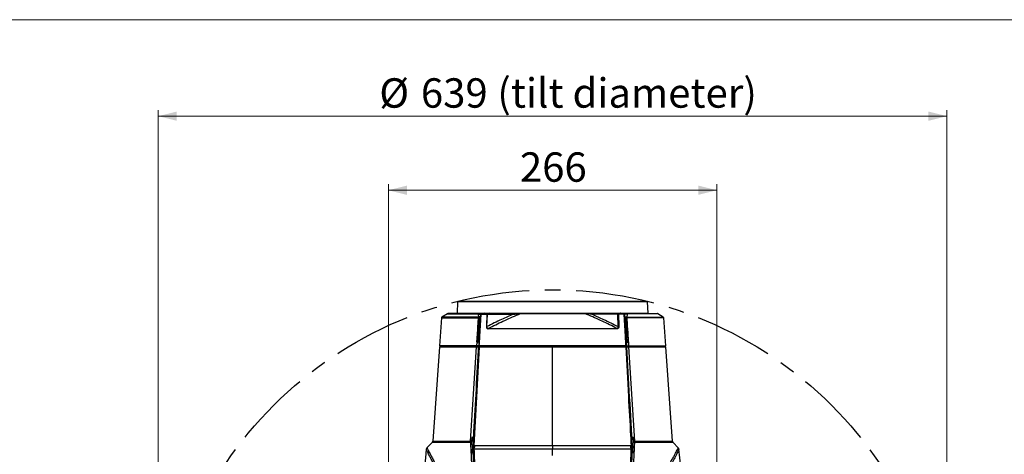
# Model space of a CAD drawing. Units: millimetres. Extents: x 10 to 584, y 10 to 410.
# Drawn here: x 169 to 329, y 340 to 410 of the extents above; entities that cross this region are included whole.
import ezdxf

# ---------------------------------------------------------------- set-up
doc = ezdxf.new("R2010")
doc.units = ezdxf.units.MM
doc.linetypes.add('CENTERX2', pattern=[20.32, 12.7, -2.54, 2.54, -2.54])
doc.layers.add('FORMAT', color=7, linetype='Continuous')
doc.styles.add('SLDTEXTSTYLE0', font='TXT', dxfattribs={"width": 0.605})
doc.dimstyles.new('SLDDIMSTYLE0', dxfattribs={"dimtxt": 4.622974, "dimasz": 3, "dimexe": 0, "dimexo": 0.0625, "dimgap": 1.155743, "dimtad": 1, "dimdec": 0, "dimlfac": 5, "dimrnd": 1e-09, "dimzin": 12, "dimdsep": 46, "dimtxsty": 'SLDTEXTSTYLE0', "dimsah": 1, "dimcen": 0.09, "dimadec": 0, "dimazin": 3, "dimtfac": 1, "dimtofl": 0, "dimtmove": 0, "dimatfit": 3, "dimfxl": 0, "dimfrac": 2, "dimtolj": 1, "dimtzin": 12, "dimarcsym": 0})

# ---------------------------------------------------------------- blocks, each defined once
blk = doc.blocks.new('_D')
at = {"color": 7, "linetype": 'Continuous', "lineweight": 18}
for p, q in [((191.87, 303.36), (191.87, 395.36)), ((191.87, 394.36), (319.58, 394.36)), ((319.58, 303.36), (319.58, 395.36))]:
    blk.add_line(p, q, dxfattribs=at)
for points in [[(191.87, 394.36), (194.87, 393.61), (194.87, 395.11)], [(319.58, 394.36), (316.58, 395.11), (316.58, 393.61)]]:
    blk.add_solid(points, dxfattribs=at)
at = {"color": 7, "linetype": 'Continuous', "lineweight": 18, "attachment_point": 1, "style": 'SLDTEXTSTYLE0'}
for s, insert, char_height in [('%%c', (227.66, 400.5), 4.762), ('639', (234.4, 400.5), 4.762), ('(tilt diameter)', (246.77, 400.5), 4.7625)]:
    blk.add_mtext(s, dxfattribs=dict(at, insert=insert, char_height=char_height))
blk = doc.blocks.new('_D_2')
at = {"color": 7, "linetype": 'Continuous', "lineweight": 18}
for p, q in [((229.13, 290.36), (229.13, 383.36)), ((282.32, 290.36), (282.32, 383.36)), ((229.13, 382.36), (282.32, 382.36))]:
    blk.add_line(p, q, dxfattribs=at)
for points in [[(229.13, 382.36), (232.13, 381.61), (232.13, 383.11)], [(282.32, 382.36), (279.32, 383.11), (279.32, 381.61)]]:
    blk.add_solid(points, dxfattribs=at)
at = {"color": 7, "linetype": 'Continuous', "lineweight": 18, "insert": (250.43, 388.5), "char_height": 4.762, "attachment_point": 1, "style": 'SLDTEXTSTYLE0'}
blk.add_mtext('266', dxfattribs=at)

msp = doc.modelspace()

# ---------------------------------------------------------------- linework, layer by layer
at = {"color": 7, "linetype": 'Continuous', "lineweight": 18}
msp.add_line((584.0011, 409.9994), (10.0011, 409.9994), dxfattribs=at)
at = {"color": 7, "linetype": 'Continuous', "lineweight": 25}
for p, q in [((240.3402, 364.2701), (240.2453, 362.4596)), ((240.4401, 364.3649), (271.0103, 364.3649)), ((271.205, 362.4596), (271.1101, 364.2701)), ((238.7006, 362.3434), (237.8046, 361.8051)), ((243.7291, 362.3649), (238.7779, 362.3649)), ((243.646, 362.2717), (244.0707, 362.2717)), ((243.646, 362.2717), (243.7133, 361.8051)), ((244.1701, 362.3649), (243.7291, 362.3649)), ((244.1364, 362.2788), (245.0789, 362.2788)), ((245.1299, 362.3649), (244.1919, 362.3649)), ((244.9132, 362.4363), (244.9118, 362.4525)), ((245.0789, 362.2788), (245.0043, 360.2622)), ((245.0859, 360.2604), (245.161, 362.2771)), ((245.3386, 362.4525), (245.3371, 362.4362)), ((261.0227, 362.3506), (250.4277, 362.3506)), ((250.4437, 362.3649), (261.0066, 362.3649)), ((266.1132, 362.4363), (266.1118, 362.4525)), ((266.3644, 360.2604), (266.2893, 362.2771)), ((266.3204, 362.3649), (267.2585, 362.3649)), ((266.3714, 362.2788), (266.4461, 360.2622)), ((267.314, 362.2788), (266.3714, 362.2788)), ((266.5386, 362.4525), (266.5371, 362.4362)), ((267.2802, 362.3649), (267.7213, 362.3649)), ((267.8043, 362.2717), (267.3796, 362.2717)), ((267.7213, 362.3649), (272.6725, 362.3649)), ((267.8043, 362.2717), (267.737, 361.8051)), ((273.6457, 361.8051), (272.7497, 362.3434)), ((237.7322, 361.687), (237.416, 357.1649)), ((243.9331, 361.6685), (243.682, 357.8686)), ((243.6823, 357.8688), (243.9334, 361.6687)), ((243.7175, 361.687), (243.7189, 361.6613)), ((243.9283, 361.8358), (243.7478, 361.8358)), ((267.768, 357.8688), (267.5169, 361.6687)), ((267.7683, 357.8686), (267.5172, 361.6685)), ((267.522, 361.8358), (267.7025, 361.8358)), ((267.7328, 361.687), (267.7315, 361.6613)), ((274.0343, 357.1649), (273.7181, 361.687)), ((266.1359, 359.9075), (245.3144, 359.9075)), ((245.338, 359.9793), (266.1124, 359.9793)), ((243.4172, 357.1649), (237.416, 357.1649)), ((237.7368, 357.1649), (237.7392, 357.0249)), ((243.4566, 357.7649), (243.4172, 357.1649)), ((243.7788, 357.1649), (243.4172, 357.1649)), ((243.458, 357.7858), (243.4566, 357.7649)), ((243.4713, 357.703), (243.6555, 357.703)), ((243.682, 357.8686), (243.6823, 357.8688)), ((243.8802, 357.1346), (243.7832, 357.138)), ((267.6056, 357.1649), (243.8448, 357.1649)), ((267.5701, 357.1346), (267.6671, 357.138)), ((267.6715, 357.1649), (268.0331, 357.1649)), ((267.7683, 357.8686), (267.768, 357.8688)), ((267.979, 357.703), (267.7949, 357.703)), ((267.9924, 357.7858), (267.9937, 357.7649)), ((267.9937, 357.7649), (268.0331, 357.1649)), ((268.0331, 357.1649), (274.0343, 357.1649)), ((273.7111, 357.0249), (273.7135, 357.1649)), ((237.4115, 356.9877), (236.3357, 341.7139)), ((237.7142, 357.0249), (237.4115, 356.9877)), ((237.4115, 356.9877), (243.3892, 356.9877)), ((237.7142, 357.0249), (243.6803, 357.0249)), ((242.422, 341.7139), (243.3894, 356.9877)), ((243.3892, 356.9877), (243.6803, 357.0249)), ((243.3892, 356.9877), (243.3894, 356.9877)), ((243.3894, 356.9877), (243.7521, 356.9877)), ((243.6803, 357.0249), (244.0488, 357.0249)), ((243.7779, 356.99), (244.0488, 357.0249)), ((243.8402, 356.9874), (255.7252, 356.9874)), ((243.8505, 357.0693), (243.8945, 357.0677)), ((244.0488, 357.0249), (255.7252, 357.0249)), ((255.7252, 357.0249), (255.7252, 356.9874)), ((255.7252, 357.0249), (267.4015, 357.0249)), ((255.7252, 340.9783), (255.7252, 356.9874)), ((255.7252, 356.9874), (267.6101, 356.9874)), ((267.6725, 356.99), (267.4015, 357.0249)), ((267.4015, 357.0249), (267.77, 357.0249)), ((267.5998, 357.0693), (267.556, 357.0677)), ((267.6982, 356.9877), (268.061, 356.9877)), ((268.0611, 356.9877), (267.77, 357.0249)), ((267.77, 357.0249), (273.7362, 357.0249)), ((269.0283, 341.7139), (268.061, 356.9877)), ((268.061, 356.9877), (268.0611, 356.9877)), ((268.0611, 356.9877), (274.0388, 356.9877)), ((274.0388, 356.9877), (273.7362, 357.0249)), ((275.1147, 341.7139), (274.0388, 356.9877)), ((236.2195, 341.4592), (235.3795, 340.6192)), ((268.6427, 342.2825), (268.6426, 342.2822)), ((276.0708, 340.6192), (275.2308, 341.4592)), ((242.644, 339.8614), (242.6451, 339.8633)), ((242.983, 340.4103), (242.9515, 340.4441)), ((242.9607, 340.9519), (243.1336, 340.9783)), ((255.7252, 340.4103), (242.983, 340.4103)), ((243.1336, 340.9783), (255.7252, 340.9783)), ((255.7252, 340.9783), (255.7252, 340.4103)), ((255.7252, 340.9783), (268.3167, 340.9783)), ((255.7252, 339.3764), (255.7252, 340.4103)), ((268.4673, 340.4103), (255.7252, 340.4103)), ((268.3167, 340.9783), (268.4896, 340.9519)), ((268.4988, 340.4441), (268.4673, 340.4103))]:
    msp.add_line(p, q, dxfattribs=at)
at = {"color": 8, "linetype": 'Continuous', "lineweight": 25}
for p, q in [((255.7252, 364.2701), (240.3402, 364.2701)), ((271.1101, 364.2701), (255.7252, 364.2701)), ((238.7006, 362.3434), (243.6715, 362.3434)), ((240.2453, 362.4596), (244.733, 362.4596)), ((244.9057, 362.4398), (244.9055, 362.4428)), ((245.3446, 362.4398), (245.3448, 362.4428)), ((245.4808, 362.4596), (265.9754, 362.4596)), ((266.1057, 362.4398), (266.1055, 362.4428)), ((266.5446, 362.4398), (266.5448, 362.4428)), ((266.71, 362.4596), (271.205, 362.4596)), ((272.7497, 362.3434), (267.7788, 362.3434)), ((237.7322, 361.687), (243.7175, 361.687)), ((243.7133, 361.8051), (237.8046, 361.8051)), ((243.7269, 361.6612), (243.932, 361.6521)), ((243.8137, 361.7611), (243.9364, 361.7611)), ((243.9363, 361.7554), (243.8137, 361.7611)), ((243.9331, 361.6685), (243.9334, 361.6687)), ((267.6366, 361.7611), (267.514, 361.7611)), ((267.5141, 361.7554), (267.6366, 361.7611)), ((267.5172, 361.6685), (267.5169, 361.6687)), ((267.7234, 361.6612), (267.5183, 361.6521)), ((273.7181, 361.687), (267.7328, 361.687)), ((267.737, 361.8051), (273.6457, 361.8051)), ((243.6817, 357.8652), (243.4798, 357.8552)), ((243.5373, 357.7681), (243.6727, 357.7746)), ((243.6718, 357.7681), (243.5373, 357.7681)), ((243.6964, 357.1649), (243.6988, 357.0249)), ((243.7315, 357.0249), (243.7292, 357.1649)), ((244.0867, 357.1649), (244.089, 357.0249)), ((244.1336, 357.0249), (244.1313, 357.1649)), ((267.3167, 357.0249), (267.3191, 357.1649)), ((267.3636, 357.1649), (267.3613, 357.0249)), ((267.7188, 357.0249), (267.7211, 357.1649)), ((267.7539, 357.1649), (267.7515, 357.0249)), ((267.7685, 357.8653), (267.9705, 357.8552)), ((267.9131, 357.7681), (267.7774, 357.7746)), ((267.7784, 357.7681), (267.9131, 357.7681)), ((242.4187, 341.4592), (236.2195, 341.4592)), ((236.3357, 341.7139), (242.422, 341.7139)), ((269.0283, 341.7139), (275.1147, 341.7139)), ((275.2308, 341.4592), (269.0316, 341.4592)), ((242.6279, 339.7943), (242.5983, 339.7591)), ((268.871, 339.7824), (268.852, 339.7591))]:
    msp.add_line(p, q, dxfattribs=at)
at = {"color": 7, "linetype": 'Continuous', "lineweight": 25, "flags": 128}
for points in [[(244.0707, 362.2717), (243.9269, 359.756), (243.7788, 357.1649)], [(243.8448, 357.1649), (243.8617, 357.4619), (243.9295, 358.6498), (244.1364, 362.2788)], [(244.1919, 362.3649), (244.1819, 362.3633), (244.1722, 362.3585), (244.1632, 362.3508), (244.1551, 362.3403), (244.1481, 362.3275), (244.1426, 362.3126), (244.1386, 362.2962), (244.1364, 362.2788)], [(245.1299, 362.3649), (245.1208, 362.3633), (245.1119, 362.3585), (245.1036, 362.3508), (245.0962, 362.3403), (245.0898, 362.3275), (245.0847, 362.3126), (245.081, 362.2962), (245.0789, 362.2788)], [(245.1299, 362.3649), (245.1356, 362.3632), (245.141, 362.3584), (245.1461, 362.3505), (245.1507, 362.3398), (245.1545, 362.3266), (245.1576, 362.3114), (245.1598, 362.2947), (245.161, 362.2771)], [(249.3336, 362.3649), (249.3394, 362.3632), (249.3449, 362.3584), (249.3501, 362.3505), (249.3548, 362.3398), (249.3588, 362.3266), (249.3619, 362.3114), (249.3641, 362.2947), (249.3654, 362.2771)], [(262.1167, 362.3649), (262.111, 362.3632), (262.1054, 362.3584), (262.1002, 362.3505), (262.0955, 362.3398), (262.0915, 362.3266), (262.0884, 362.3114), (262.0862, 362.2947), (262.085, 362.2771)], [(266.3204, 362.3649), (266.3148, 362.3632), (266.3093, 362.3584), (266.3042, 362.3505), (266.2997, 362.3398), (266.2958, 362.3266), (266.2927, 362.3114), (266.2905, 362.2947), (266.2893, 362.2771)], [(266.3204, 362.3649), (266.3296, 362.3633), (266.3384, 362.3585), (266.3467, 362.3508), (266.3542, 362.3403), (266.3606, 362.3275), (266.3656, 362.3126), (266.3693, 362.2962), (266.3714, 362.2788)], [(267.2585, 362.3649), (267.2684, 362.3633), (267.2781, 362.3585), (267.2871, 362.3508), (267.2952, 362.3403), (267.3022, 362.3275), (267.3077, 362.3126), (267.3117, 362.2962), (267.314, 362.2788)], [(267.6056, 357.1649), (267.5886, 357.4619), (267.5209, 358.6498), (267.314, 362.2788)], [(267.3796, 362.2717), (267.5234, 359.756), (267.6715, 357.1649)]]:
    msp.add_lwpolyline(points, dxfattribs=at)
at = {"color": 7, "linetype": 'Continuous', "lineweight": 25}
for centre, radius, start, end in [((240.4401, 364.2649), 0.1, 90, 177), ((271.0103, 364.2649), 0.1, 3, 90), ((238.7779, 362.2149), 0.15, 90, 121), ((240.1455, 362.4649), 0.1, 270, 357), ((244.1703, 362.2651), 0.0998, 90.099955, 176.206821), ((245.1252, 360.8849), 1.6, 104.303535, 112.331645), ((245.106, 361.6152), 0.6641, 85.249783, 92.333507), ((245.1252, 360.8849), 1.6, 68.033958, 75.693349), ((250.448, 362.3439), 0.0214, 101.642252, 161.735226), ((261.0023, 362.3439), 0.0214, 18.264774, 78.357748), ((266.3252, 360.8849), 1.6, 104.303535, 110.494494), ((266.3443, 361.6152), 0.6641, 87.666493, 94.750217), ((266.3252, 360.8849), 1.6, 67.668355, 75.693349), ((267.28, 362.2651), 0.0998, 3.793179, 89.900045), ((271.3049, 362.4649), 0.1, 183, 270), ((272.6725, 362.2149), 0.15, 59, 90), ((237.8819, 361.6765), 0.15, 121, 176), ((243.7194, 361.3192), 0.3421, 88.741024, 90.090564), ((243.8175, 361.8309), 0.0699, 175.996964, 266.861484), ((267.6328, 361.8309), 0.0699, 273.138516, 4.003036), ((267.7309, 361.3192), 0.3421, 89.909436, 91.258976), ((273.5685, 361.6765), 0.15, 4, 59), ((245.031, 359.5975), 0.6652, 85.265933, 92.306797), ((245.4452, 359.9044), 0.1308, 145.048494, 178.629803), ((266.0052, 359.9044), 0.1308, 1.370197, 34.951506), ((266.4193, 359.5975), 0.6652, 87.693203, 94.734067), ((243.5411, 357.6984), 0.0699, 93.119268, 176.199494), ((243.46, 357.2852), 0.5704, 88.005913, 88.773543), ((243.8531, 357.1391), 0.0698, 180.875162, 267.897458), ((267.5973, 357.1391), 0.0698, 272.102542, 359.124838), ((267.9093, 357.6984), 0.0699, 3.800506, 86.880732), ((267.9903, 357.2852), 0.5704, 91.226457, 91.994087), ((235.9367, 341.742), 0.4, 315, 355.970745), ((275.5137, 341.742), 0.4, 184.029255, 225), ((755.7252, 285.3649), 523.357, 173.966185, 176.357546), ((235.6657, 340.3398), 0.4, 136.090302, 174.556193), ((241.6391, 340.7219), 1.3414, 348.048634, 9.873977), ((241.675, 341.0612), 1.461, 333.545996, 356.746895), ((269.7754, 341.0612), 1.461, 183.253105, 206.454004), ((269.8112, 340.7219), 1.3414, 170.126023, 191.951366), ((275.7846, 340.3398), 0.4, 5.439531, 44.546823), ((-244.2748, 285.3649), 523.357, 3.642461, 6.033812)]:
    msp.add_arc(centre, radius, start, end, dxfattribs=at)
at = {"color": 8, "linetype": 'Continuous', "lineweight": 25}
for centre, start, end in [((243.9983, 361.831), 176.098145, 205.246261), ((267.452, 361.831), 334.263871, 3.901998), ((243.7255, 357.6982), 147.262568, 176.110278), ((243.9504, 357.1358), 180.973844, 208.304968), ((267.4999, 357.1358), 332.802082, 359.025755), ((267.7248, 357.6982), 3.889764, 32.623238)]:
    msp.add_arc(centre, 0.0702, start, end, dxfattribs=at)
at = {"color": 7, "linetype": 'Continuous', "lineweight": 25}
for points, knots in [([(243.6715, 362.3434), (243.6657, 362.3372), (243.6458, 362.3154), (243.6442, 362.2924), (243.6456, 362.2763), (243.646, 362.2717)], [0, 0, 0, 0, 0.22430417, 0.77811147, 1, 1, 1, 1]), ([(243.7291, 362.3649), (243.7287, 362.3649), (243.721, 362.3648), (243.7002, 362.3624), (243.6827, 362.3508), (243.6715, 362.3434)], [0, 0, 0, 0, 0.017840704, 0.373035094, 1, 1, 1, 1]), ([(244.0707, 362.2717), (244.074, 362.273), (244.0805, 362.2756), (244.1064, 362.2779), (244.1281, 362.2785), (244.1364, 362.2788)], [0, 0, 0, 0, 0.38099941, 0.76324395, 1, 1, 1, 1]), ([(244.7301, 362.4353), (244.7301, 362.4353), (244.7301, 362.4353), (244.736, 362.4366), (244.7462, 362.4389), (244.7563, 362.4412), (244.7623, 362.4425), (244.7634, 362.4428)], [0, 0, 0, 0, 0.17534029, 0.42700112, 0.68129444, 0.94108096, 1, 1, 1, 1]), ([(244.7634, 362.4428), (244.784, 362.4471), (244.8256, 362.4557), (244.8745, 362.4612), (244.9052, 362.4602), (244.9151, 362.4535), (244.9084, 362.446), (244.9055, 362.4428)], [0, 0, 0, 0, 0.21179879, 0.42706314, 0.63649933, 0.8436618, 1, 1, 1, 1]), ([(244.9044, 362.4403), (244.9043, 362.4401), (244.9036, 362.4389), (244.9074, 362.4371), (244.9159, 362.4354), (244.9286, 362.435), (244.9435, 362.4357), (244.959, 362.4375), (244.9728, 362.44), (244.9799, 362.4419), (244.9831, 362.4428)], [0, 0, 0, 0, 0.02299442, 0.17164593, 0.31756618, 0.46004983, 0.60052303, 0.74121448, 0.88418274, 1, 1, 1, 1]), ([(244.9831, 362.4428), (244.9995, 362.4469), (245.0334, 362.4554), (245.0987, 362.4611), (245.1661, 362.4604), (245.2247, 362.4538), (245.2542, 362.4462), (245.2672, 362.4428)], [0, 0, 0, 0, 0.20342884, 0.41903405, 0.62866559, 0.83579578, 1, 1, 1, 1]), ([(249.3654, 362.2771), (248.7329, 361.9967), (247.2927, 361.3582), (245.8789, 360.6549), (245.0859, 360.2604)], [0, 0, 0, 0, 0.43915073, 1, 1, 1, 1]), ([(249.3336, 362.3649), (248.8733, 362.3649), (247.9526, 362.3649), (246.5513, 362.3649), (245.6099, 362.3649), (245.1299, 362.3649)], [0, 0, 0, 0, 0.3288848, 0.65776947, 1, 1, 1, 1]), ([(245.161, 362.2771), (245.2243, 362.2771), (245.7045, 362.2771), (246.6457, 362.2771), (247.9841, 362.2771), (248.9049, 362.2771), (249.3654, 362.2771)], [0, 0, 0, 0, 0.04512932, 0.34222078, 0.67110473, 1, 1, 1, 1]), ([(245.2672, 362.4428), (245.2703, 362.4419), (245.2775, 362.44), (245.2917, 362.4374), (245.3078, 362.4356), (245.3227, 362.435), (245.3351, 362.4355), (245.3431, 362.4372), (245.3467, 362.4389), (245.346, 362.4401), (245.3459, 362.4403)], [0, 0, 0, 0, 0.11300163, 0.26214352, 0.40869418, 0.55170564, 0.69237644, 0.83286865, 0.9753332, 1, 1, 1, 1]), ([(245.338, 359.9793), (245.7276, 360.1749), (246.5068, 360.5662), (247.7025, 361.1412), (248.9246, 361.7049), (249.8412, 362.1055), (250.3441, 362.3157), (250.4277, 362.3506)], [0, 0, 0, 0, 0.23245288, 0.46494511, 0.70818908, 0.95152199, 1, 1, 1, 1]), ([(245.3448, 362.4428), (245.3416, 362.4466), (245.3347, 362.4549), (245.3491, 362.4609), (245.3838, 362.4606), (245.4319, 362.4543), (245.4695, 362.4464), (245.4869, 362.4428)], [0, 0, 0, 0, 0.18829564, 0.40453775, 0.61454986, 0.82165184, 1, 1, 1, 1]), ([(245.4869, 362.4428), (245.4894, 362.4422), (245.497, 362.4405), (245.5032, 362.4391), (245.5073, 362.4382)], [0, 0, 0, 0, 0.33050399, 1, 1, 1, 1]), ([(245.5203, 362.4353), (245.5203, 362.4353), (245.5202, 362.4353), (245.5143, 362.4366), (245.5041, 362.4389), (245.494, 362.4412), (245.488, 362.4425), (245.4869, 362.4428)], [0, 0, 0, 0, 0.17614022, 0.42755693, 0.68160359, 0.94113811, 1, 1, 1, 1]), ([(250.4437, 362.3649), (250.3615, 362.3649), (250.1592, 362.3649), (249.8271, 362.3649), (249.5412, 362.3649), (249.3779, 362.3649), (249.3336, 362.3649)], [0, 0, 0, 0, 0.22139036, 0.54439072, 0.87624287, 1, 1, 1, 1]), ([(249.3654, 362.2771), (249.4083, 362.2803), (249.5633, 362.2919), (249.8378, 362.3117), (250.1524, 362.3336), (250.3499, 362.3458), (250.4277, 362.3506)], [0, 0, 0, 0, 0.12539716, 0.45268331, 0.7844181, 1, 1, 1, 1]), ([(261.0066, 362.3649), (261.0889, 362.3649), (261.2911, 362.3649), (261.6232, 362.3649), (261.9091, 362.3649), (262.0724, 362.3649), (262.1167, 362.3649)], [0, 0, 0, 0, 0.22139036, 0.54439072, 0.87624287, 1, 1, 1, 1]), ([(266.1124, 359.9793), (265.7228, 360.1749), (264.9435, 360.5662), (263.7479, 361.1412), (262.5257, 361.7049), (261.6091, 362.1055), (261.1062, 362.3157), (261.0227, 362.3506)], [0, 0, 0, 0, 0.23245288, 0.46494511, 0.70818908, 0.95152199, 1, 1, 1, 1]), ([(262.085, 362.2771), (262.042, 362.2803), (261.887, 362.2919), (261.6126, 362.3117), (261.2979, 362.3336), (261.1004, 362.3458), (261.0227, 362.3506)], [0, 0, 0, 0, 0.12539716, 0.45268331, 0.7844181, 1, 1, 1, 1]), ([(262.085, 362.2771), (262.7174, 361.9967), (264.1576, 361.3582), (265.5715, 360.6549), (266.3644, 360.2604)], [0, 0, 0, 0, 0.43915073, 1, 1, 1, 1]), ([(266.2893, 362.2771), (266.226, 362.2771), (265.7459, 362.2771), (264.8046, 362.2771), (263.4662, 362.2771), (262.5454, 362.2771), (262.085, 362.2771)], [0, 0, 0, 0, 0.04512932, 0.34222078, 0.67110473, 1, 1, 1, 1]), ([(262.1167, 362.3649), (262.5771, 362.3649), (263.4977, 362.3649), (264.8991, 362.3649), (265.8404, 362.3649), (266.3204, 362.3649)], [0, 0, 0, 0, 0.3288848, 0.65776947, 1, 1, 1, 1]), ([(265.9301, 362.4353), (265.9301, 362.4353), (265.9301, 362.4353), (265.936, 362.4366), (265.9462, 362.4389), (265.9563, 362.4412), (265.9623, 362.4425), (265.9634, 362.4428)], [0, 0, 0, 0, 0.17534029, 0.42700112, 0.68129444, 0.94108096, 1, 1, 1, 1]), ([(265.9634, 362.4428), (265.984, 362.4471), (266.0256, 362.4557), (266.0745, 362.4612), (266.1052, 362.4602), (266.1151, 362.4535), (266.1084, 362.446), (266.1055, 362.4428)], [0, 0, 0, 0, 0.21179879, 0.42706314, 0.63649933, 0.8436618, 1, 1, 1, 1]), ([(266.1044, 362.4403), (266.1043, 362.4401), (266.1036, 362.4389), (266.1074, 362.4371), (266.1159, 362.4354), (266.1286, 362.435), (266.1435, 362.4357), (266.159, 362.4375), (266.1728, 362.44), (266.1799, 362.4419), (266.1831, 362.4428)], [0, 0, 0, 0, 0.02299442, 0.17164593, 0.31756618, 0.46004983, 0.60052303, 0.74121448, 0.88418274, 1, 1, 1, 1]), ([(266.1831, 362.4428), (266.1995, 362.4469), (266.2334, 362.4554), (266.2987, 362.4611), (266.3661, 362.4604), (266.4247, 362.4538), (266.4542, 362.4462), (266.4672, 362.4428)], [0, 0, 0, 0, 0.20342884, 0.41903405, 0.62866559, 0.83579578, 1, 1, 1, 1]), ([(266.4672, 362.4428), (266.4703, 362.4419), (266.4775, 362.44), (266.4917, 362.4374), (266.5078, 362.4356), (266.5227, 362.435), (266.5351, 362.4355), (266.5431, 362.4372), (266.5467, 362.4389), (266.546, 362.4401), (266.5459, 362.4403)], [0, 0, 0, 0, 0.11300163, 0.26214352, 0.40869418, 0.55170564, 0.69237644, 0.83286865, 0.9753332, 1, 1, 1, 1]), ([(266.5448, 362.4428), (266.5416, 362.4466), (266.5347, 362.4549), (266.5491, 362.4609), (266.5838, 362.4606), (266.6319, 362.4543), (266.6695, 362.4464), (266.6869, 362.4428)], [0, 0, 0, 0, 0.18829564, 0.40453775, 0.61454986, 0.82165184, 1, 1, 1, 1]), ([(266.6869, 362.4428), (266.6894, 362.4422), (266.697, 362.4405), (266.7032, 362.4391), (266.7073, 362.4382)], [0, 0, 0, 0, 0.33050399, 1, 1, 1, 1]), ([(266.7203, 362.4353), (266.7203, 362.4353), (266.7202, 362.4353), (266.7143, 362.4366), (266.7041, 362.4389), (266.694, 362.4412), (266.688, 362.4425), (266.6869, 362.4428)], [0, 0, 0, 0, 0.17614022, 0.42755693, 0.68160359, 0.94113811, 1, 1, 1, 1]), ([(267.3796, 362.2717), (267.3763, 362.273), (267.3699, 362.2756), (267.3439, 362.2779), (267.3222, 362.2785), (267.314, 362.2788)], [0, 0, 0, 0, 0.38099941, 0.76324395, 1, 1, 1, 1]), ([(267.7213, 362.3649), (267.7216, 362.3649), (267.7293, 362.3648), (267.7501, 362.3624), (267.7676, 362.3508), (267.7788, 362.3434)], [0, 0, 0, 0, 0.017840704, 0.373035094, 1, 1, 1, 1]), ([(267.7788, 362.3434), (267.7846, 362.3372), (267.8046, 362.3154), (267.8062, 362.2924), (267.8047, 362.2763), (267.8043, 362.2717)], [0, 0, 0, 0, 0.22430417, 0.77811147, 1, 1, 1, 1]), ([(243.7189, 361.6613), (243.7157, 361.6148), (243.6997, 361.3821), (243.6339, 360.4049), (243.5534, 359.1828), (243.49, 358.1468), (243.4722, 357.8554)], [0, 0, 0, 0, 0.03668494, 0.1834248, 0.77038547, 1, 1, 1, 1]), ([(243.4798, 357.8552), (243.5108, 358.3303), (243.5728, 359.2804), (243.6551, 360.549), (243.7063, 361.3426), (243.7269, 361.6612)], [0, 0, 0, 0, 0.37441085, 0.74882615, 1, 1, 1, 1]), ([(243.7154, 361.7187), (243.7155, 361.7206), (243.716, 361.7345), (243.7163, 361.7625), (243.7153, 361.7889), (243.7138, 361.8008), (243.7133, 361.8051)], [0, 0, 0, 0, 0.04870866, 0.34546056, 0.76489893, 1, 1, 1, 1]), ([(243.7478, 361.8358), (243.7438, 361.8327), (243.7366, 361.8271), (243.7259, 361.7873), (243.719, 361.7473), (243.7161, 361.7243), (243.7154, 361.7187)], [0, 0, 0, 0, 0.414485491, 0.738352041, 0.936054343, 1, 1, 1, 1]), ([(243.7154, 361.7187), (243.7159, 361.7084), (243.7164, 361.698), (243.7175, 361.6872), (243.7175, 361.687)], [0, 0, 0, 0, 0.98168253, 1, 1, 1, 1]), ([(243.7269, 361.6612), (243.7273, 361.6659), (243.7281, 361.674), (243.7314, 361.6897), (243.7389, 361.7106), (243.7552, 361.7359), (243.7813, 361.7574), (243.8019, 361.7598), (243.8137, 361.7611)], [0, 0, 0, 0, 0.04636389, 0.08179341, 0.17241689, 0.33164123, 0.61793117, 1, 1, 1, 1]), ([(243.9334, 361.6687), (243.9337, 361.6743), (243.9353, 361.6994), (243.9371, 361.745), (243.9367, 361.7947), (243.9338, 361.8292), (243.9301, 361.8336), (243.9283, 361.8358)], [0, 0, 0, 0, 0.06097846, 0.27245967, 0.50665725, 0.7535204, 1, 1, 1, 1]), ([(243.9341, 361.807), (243.9341, 361.8071), (243.9339, 361.8078), (243.9348, 361.8032), (243.9359, 361.7898), (243.9367, 361.7597), (243.936, 361.7165), (243.9339, 361.6832), (243.9329, 361.6684)], [0, 0, 0, 0, 0.00967196, 0.11709745, 0.27625214, 0.51192694, 0.78486033, 1, 1, 1, 1]), ([(267.5169, 361.6687), (267.5166, 361.6743), (267.515, 361.6994), (267.5133, 361.745), (267.5136, 361.7947), (267.5165, 361.8292), (267.5202, 361.8336), (267.522, 361.8358)], [0, 0, 0, 0, 0.06097846, 0.27245967, 0.50665725, 0.7535204, 1, 1, 1, 1]), ([(267.5173, 361.6685), (267.5163, 361.685), (267.5143, 361.7194), (267.5137, 361.7654), (267.5145, 361.7942), (267.5162, 361.8069), (267.5161, 361.8065), (267.5161, 361.8064)], [0, 0, 0, 0, 0.2425851, 0.50659155, 0.77930145, 0.94265595, 1, 1, 1, 1]), ([(267.7234, 361.6612), (267.723, 361.6659), (267.7223, 361.674), (267.7189, 361.6897), (267.7114, 361.7106), (267.6951, 361.7359), (267.669, 361.7574), (267.6484, 361.7598), (267.6366, 361.7611)], [0, 0, 0, 0, 0.04636389, 0.08179341, 0.17241689, 0.33164123, 0.61793117, 1, 1, 1, 1]), ([(267.7025, 361.8358), (267.7065, 361.8327), (267.7137, 361.8271), (267.7244, 361.7873), (267.7313, 361.7473), (267.7342, 361.7243), (267.7349, 361.7187)], [0, 0, 0, 0, 0.414485491, 0.738352041, 0.936054343, 1, 1, 1, 1]), ([(267.9705, 357.8552), (267.9395, 358.3303), (267.8776, 359.2804), (267.7952, 360.549), (267.744, 361.3426), (267.7234, 361.6612)], [0, 0, 0, 0, 0.37441085, 0.74882615, 1, 1, 1, 1]), ([(267.7315, 361.6613), (267.7347, 361.6148), (267.7507, 361.3821), (267.8164, 360.4049), (267.897, 359.1828), (267.9603, 358.1468), (267.9781, 357.8554)], [0, 0, 0, 0, 0.03668494, 0.1834248, 0.77038547, 1, 1, 1, 1]), ([(267.7349, 361.7187), (267.7344, 361.7084), (267.7339, 361.698), (267.7328, 361.6872), (267.7328, 361.687)], [0, 0, 0, 0, 0.98168253, 1, 1, 1, 1]), ([(267.7349, 361.7187), (267.7348, 361.7206), (267.7343, 361.7345), (267.734, 361.7625), (267.7351, 361.7889), (267.7365, 361.8008), (267.737, 361.8051)], [0, 0, 0, 0, 0.04870866, 0.34546056, 0.76489893, 1, 1, 1, 1]), ([(245.0043, 360.2622), (245.0054, 360.2201), (245.0077, 360.1357), (245.0548, 360.0262), (245.1306, 359.9524), (245.2198, 359.9135), (245.283, 359.9095), (245.3144, 359.9075)], [0, 0, 0, 0, 0.21574608, 0.43321343, 0.62867877, 0.81574534, 1, 1, 1, 1]), ([(245.338, 359.9793), (245.3099, 359.9792), (245.2543, 359.9789), (245.178, 360.0056), (245.1365, 360.0425), (245.1043, 360.0888), (245.0918, 360.1218), (245.0804, 360.1875), (245.0833, 360.2254), (245.0859, 360.2604)], [0, 0, 0, 0, 0.19063055, 0.37750587, 0.55449945, 0.56766012, 0.76304589, 0.78075729, 1, 1, 1, 1]), ([(266.1124, 359.9793), (266.1404, 359.9792), (266.196, 359.9789), (266.2724, 360.0056), (266.3139, 360.0425), (266.346, 360.0888), (266.3585, 360.1218), (266.3699, 360.1875), (266.367, 360.2254), (266.3644, 360.2604)], [0, 0, 0, 0, 0.19063055, 0.37750587, 0.55449945, 0.56766012, 0.76304589, 0.78075729, 1, 1, 1, 1]), ([(266.4461, 360.2622), (266.4449, 360.2201), (266.4426, 360.1357), (266.3955, 360.0262), (266.3197, 359.9524), (266.2305, 359.9135), (266.1673, 359.9095), (266.1359, 359.9075)], [0, 0, 0, 0, 0.21574608, 0.43321343, 0.62867877, 0.81574534, 1, 1, 1, 1]), ([(243.4722, 357.8554), (243.4706, 357.848), (243.4657, 357.8258), (243.4591, 357.8029), (243.458, 357.7868), (243.458, 357.7858)], [0, 0, 0, 0, 0.32349573, 0.95942462, 1, 1, 1, 1]), ([(243.458, 357.7858), (243.4581, 357.7751), (243.4586, 357.7489), (243.4624, 357.7123), (243.4678, 357.7067), (243.4713, 357.703)], [0, 0, 0, 0, 0.18561091, 0.45445105, 1, 1, 1, 1]), ([(243.5373, 357.7681), (243.5256, 357.7696), (243.5086, 357.7718), (243.4905, 357.7933), (243.4826, 357.8126), (243.4799, 357.829), (243.479, 357.8416), (243.4795, 357.8496), (243.4798, 357.8552)], [0, 0, 0, 0, 0.46045085, 0.67189716, 0.8262252, 0.89990623, 0.93026417, 1, 1, 1, 1]), ([(243.6555, 357.703), (243.6573, 357.7047), (243.6609, 357.7079), (243.6671, 357.7331), (243.673, 357.77), (243.6784, 357.8167), (243.681, 357.8514), (243.6823, 357.8688)], [0, 0, 0, 0, 0.21929178, 0.42479159, 0.61750243, 0.80874894, 1, 1, 1, 1]), ([(243.6819, 357.8686), (243.6816, 357.8633), (243.6802, 357.8399), (243.6762, 357.7993), (243.6709, 357.7588), (243.6666, 357.7368), (243.6647, 357.7296), (243.6645, 357.7301), (243.6665, 357.734), (243.6673, 357.7355)], [0, 0, 0, 0, 0.07088532, 0.31403615, 0.54877839, 0.74734744, 0.86697483, 0.94512607, 1, 1, 1, 1]), ([(243.7788, 357.1649), (243.782, 357.1649), (243.7883, 357.1649), (243.8143, 357.1649), (243.8362, 357.1649), (243.8448, 357.1649)], [0, 0, 0, 0, 0.37919488, 0.75850247, 1, 1, 1, 1]), ([(267.6715, 357.1649), (267.6684, 357.1649), (267.6621, 357.1649), (267.6361, 357.1649), (267.6141, 357.1649), (267.6056, 357.1649)], [0, 0, 0, 0, 0.37919488, 0.75850247, 1, 1, 1, 1]), ([(267.7856, 357.7303), (267.7856, 357.7302), (267.7859, 357.7295), (267.7845, 357.7336), (267.7819, 357.7455), (267.7774, 357.7728), (267.7724, 357.8156), (267.7691, 357.8542), (267.7679, 357.8749), (267.7677, 357.8785)], [0, 0, 0, 0, 0.00563365, 0.10359552, 0.24704666, 0.45670007, 0.69849364, 0.94895642, 1, 1, 1, 1]), ([(267.7949, 357.703), (267.793, 357.7047), (267.7894, 357.7079), (267.7832, 357.7331), (267.7773, 357.77), (267.7719, 357.8167), (267.7693, 357.8514), (267.768, 357.8688)], [0, 0, 0, 0, 0.21929178, 0.42479159, 0.61750243, 0.80874894, 1, 1, 1, 1]), ([(267.9131, 357.7681), (267.9247, 357.7696), (267.9417, 357.7718), (267.9598, 357.7933), (267.9678, 357.8126), (267.9704, 357.829), (267.9713, 357.8416), (267.9708, 357.8496), (267.9705, 357.8552)], [0, 0, 0, 0, 0.46045085, 0.67189716, 0.8262252, 0.89990623, 0.93026417, 1, 1, 1, 1]), ([(267.9781, 357.8554), (267.9798, 357.848), (267.9846, 357.8258), (267.9912, 357.8029), (267.9923, 357.7868), (267.9924, 357.7858)], [0, 0, 0, 0, 0.32349573, 0.95942462, 1, 1, 1, 1]), ([(267.9924, 357.7858), (267.9922, 357.7751), (267.9918, 357.7489), (267.9879, 357.7123), (267.9825, 357.7067), (267.979, 357.703)], [0, 0, 0, 0, 0.18561091, 0.45445105, 1, 1, 1, 1]), ([(242.8482, 340.5661), (243.1054, 345.2372), (243.4068, 350.7112), (243.7079, 356.1849), (243.7521, 356.9877)], [0, 0, 0, 0, 0.85333108, 1, 1, 1, 1]), ([(243.8402, 356.9874), (243.6913, 354.2711), (243.3983, 348.9261), (243.105, 343.5808), (242.9607, 340.9519)], [0, 0, 0, 0, 0.508184099, 1, 1, 1, 1]), ([(243.7779, 356.99), (243.7719, 356.9894), (243.7587, 356.9881), (243.7544, 356.9878), (243.7521, 356.9877)], [0, 0, 0, 0, 0.4551872, 1, 1, 1, 1]), ([(243.8402, 356.9874), (243.8228, 356.9876), (243.7985, 356.9879), (243.7825, 356.9895), (243.7779, 356.99)], [0, 0, 0, 0, 0.712841896, 1, 1, 1, 1]), ([(243.8888, 357.1056), (243.8889, 357.1052), (243.8892, 357.1041), (243.8918, 357.0909), (243.8951, 357.0663), (243.8972, 357.0385), (243.8982, 357.0249)], [0, 0, 0, 0, 0.13047576, 0.34648104, 0.67899224, 1, 1, 1, 1]), ([(267.5522, 357.0249), (267.5526, 357.0315), (267.5541, 357.0579), (267.5577, 357.0852), (267.5607, 357.1033), (267.5622, 357.1073), (267.5609, 357.1042), (267.5605, 357.1032)], [0, 0, 0, 0, 0.13043418, 0.519187466, 0.770612808, 0.928330953, 1, 1, 1, 1]), ([(267.6725, 356.99), (267.6635, 356.9892), (267.6467, 356.9877), (267.6218, 356.9875), (267.6101, 356.9874)], [0, 0, 0, 0, 0.52921016, 1, 1, 1, 1]), ([(268.4896, 340.9519), (268.488, 340.9822), (268.4573, 341.5406), (268.3108, 344.2108), (268.0191, 349.5257), (267.7568, 354.3125), (267.6101, 356.9874)], [0, 0, 0, 0, 0.00567641, 0.10445061, 0.49954743, 1, 1, 1, 1]), ([(267.6982, 356.9877), (267.6944, 356.988), (267.6894, 356.9883), (267.6757, 356.9897), (267.6725, 356.99)], [0, 0, 0, 0, 0.766876892, 1, 1, 1, 1]), ([(267.6982, 356.9877), (267.848, 354.2665), (268.1491, 348.7928), (268.4505, 343.3187), (268.6021, 340.5661)], [0, 0, 0, 0, 0.49714363, 1, 1, 1, 1]), ([(242.422, 341.7139), (242.4202, 341.6802), (242.4166, 341.6128), (242.4159, 341.5246), (242.4178, 341.4813), (242.4187, 341.4592)], [0, 0, 0, 0, 0.329185323, 0.656657781, 1, 1, 1, 1]), ([(242.4187, 341.4592), (242.4357, 341.1576), (242.4703, 340.5441), (242.5181, 339.5854), (242.5639, 338.5967), (242.6073, 337.5903), (242.6349, 336.9075), (242.6488, 336.5661)], [0, 0, 0, 0, 0.19456709, 0.39580751, 0.59710725, 0.79853903, 1, 1, 1, 1]), ([(242.5691, 339.8427), (242.5653, 339.8552), (242.5512, 339.9022), (242.5414, 340.1281), (242.5421, 340.4858), (242.5598, 340.9179), (242.5915, 341.3645), (242.6341, 341.7825), (242.6825, 342.1153), (242.7198, 342.2945), (242.7379, 342.3328), (242.7412, 342.3398)], [0, 0, 0, 0, 0.04823995, 0.17993618, 0.3109869, 0.44180809, 0.57291021, 0.70468024, 0.83721826, 0.97029082, 1, 1, 1, 1]), ([(242.7995, 342.3473), (242.808, 342.306), (242.8258, 342.2192), (242.8346, 341.9229), (242.8283, 341.5355), (242.806, 341.0939), (242.7705, 340.6518), (242.7254, 340.2522), (242.6764, 339.9568), (242.6425, 339.8112), (242.6282, 339.7946), (242.6279, 339.7943)], [0, 0, 0, 0, 0.11408965, 0.24000695, 0.36540877, 0.49074357, 0.61648481, 0.74292987, 0.87007347, 0.99760477, 1, 1, 1, 1]), ([(268.8248, 339.7977), (268.8124, 339.8281), (268.7849, 339.8957), (268.7375, 340.1659), (268.6907, 340.542), (268.6519, 340.9833), (268.626, 341.4324), (268.6155, 341.842), (268.6221, 342.1567), (268.6367, 342.3167), (268.6495, 342.3463), (268.6514, 342.3506)], [0, 0, 0, 0, 0.10299368, 0.228894195, 0.355048111, 0.48096241, 0.606248194, 0.730797536, 0.854828521, 0.978782319, 1, 1, 1, 1]), ([(268.7066, 342.3515), (268.7067, 342.3513), (268.7206, 342.3393), (268.755, 342.1796), (268.8038, 341.8824), (268.849, 341.4749), (268.884, 341.0272), (268.9055, 340.5842), (268.9105, 340.2014), (268.8999, 339.9073), (268.8806, 339.824), (268.871, 339.7824)], [0, 0, 0, 0, 0.00139089, 0.12673228, 0.25246939, 0.37830862, 0.50376644, 0.62852831, 0.7525906, 0.8762572, 1, 1, 1, 1]), ([(268.8015, 336.5661), (268.8231, 337.096), (268.8565, 337.9162), (268.9049, 339.0007), (268.9447, 339.8382), (268.9865, 340.6612), (269.0166, 341.1932), (269.0316, 341.4592)], [0, 0, 0, 0, 0.31315901, 0.48478453, 0.65643665, 0.82819347, 1, 1, 1, 1]), ([(269.0316, 341.4592), (269.0327, 341.486), (269.0346, 341.5346), (269.0331, 341.6269), (269.0298, 341.6875), (269.0283, 341.7139)], [0, 0, 0, 0, 0.40945736, 0.74194107, 1, 1, 1, 1]), ([(242.8482, 340.5661), (242.8483, 340.5666), (242.8487, 340.5717), (242.8524, 340.6098), (242.8655, 340.6983), (242.8954, 340.8254), (242.9401, 340.9119), (242.9607, 340.9519)], [0, 0, 0, 0, 0.00358611, 0.03822452, 0.28559417, 0.66993975, 1, 1, 1, 1]), ([(242.9686, 337.2864), (242.9508, 337.8016), (242.9124, 338.9076), (242.8706, 339.9887), (242.8482, 340.5661)], [0, 0, 0, 0, 0.465878604, 1, 1, 1, 1]), ([(242.9515, 340.4441), (242.9318, 340.4575), (242.8893, 340.4864), (242.8624, 340.526), (242.8514, 340.5529), (242.8486, 340.5644), (242.8483, 340.5659), (242.8482, 340.5661)], [0, 0, 0, 0, 0.32968227, 0.71401674, 0.96170928, 0.99640677, 1, 1, 1, 1]), ([(242.983, 340.4103), (243.0031, 339.9268), (243.0442, 338.9387), (243.0819, 337.9298), (243.1012, 337.4146)], [0, 0, 0, 0, 0.48928011, 1, 1, 1, 1]), ([(268.3492, 337.4146), (268.3684, 337.9298), (268.4062, 338.9387), (268.4472, 339.9269), (268.4673, 340.4103)], [0, 0, 0, 0, 0.51073999, 1, 1, 1, 1]), ([(268.6021, 340.5661), (268.5798, 339.9887), (268.5379, 338.9076), (268.4996, 337.8016), (268.4817, 337.2864)], [0, 0, 0, 0, 0.53410307, 1, 1, 1, 1]), ([(268.4896, 340.9519), (268.5103, 340.9119), (268.5549, 340.8253), (268.5848, 340.6982), (268.5979, 340.6097), (268.6016, 340.5717), (268.6021, 340.5666), (268.6021, 340.5661)], [0, 0, 0, 0, 0.33029446, 0.71492321, 0.96177538, 0.99641388, 1, 1, 1, 1]), ([(268.6021, 340.5661), (268.6021, 340.5659), (268.6017, 340.5644), (268.5989, 340.553), (268.5879, 340.5261), (268.5611, 340.4865), (268.5185, 340.4575), (268.4988, 340.4441)], [0, 0, 0, 0, 0.00359324, 0.03829082, 0.2854655, 0.6700837, 1, 1, 1, 1])]:
    msp.add_open_spline(points, degree=3, knots=knots, dxfattribs=at)
at = {"color": 8, "linetype": 'Continuous', "lineweight": 25}
for points, knots in [([(243.7832, 357.138), (243.7818, 357.1369), (243.7781, 357.1342), (243.7733, 357.1069), (243.7697, 357.0677), (243.7689, 357.0353), (243.7686, 357.0249)], [0, 0, 0, 0, 0.22026392, 0.53650929, 0.85141043, 1, 1, 1, 1]), ([(243.8987, 357.0249), (243.8986, 357.0267), (243.8973, 357.0515), (243.8932, 357.088), (243.8869, 357.1272), (243.8825, 357.1321), (243.8802, 357.1346)], [0, 0, 0, 0, 0.02547966, 0.35064001, 0.675309, 1, 1, 1, 1]), ([(267.5516, 357.0249), (267.5517, 357.0267), (267.553, 357.0515), (267.5571, 357.088), (267.5634, 357.1272), (267.5679, 357.1321), (267.5701, 357.1346)], [0, 0, 0, 0, 0.02547966, 0.35064001, 0.675309, 1, 1, 1, 1]), ([(267.6671, 357.138), (267.6686, 357.1369), (267.6722, 357.1342), (267.6771, 357.1069), (267.6806, 357.0677), (267.6815, 357.0353), (267.6817, 357.0249)], [0, 0, 0, 0, 0.22026392, 0.53650929, 0.85141043, 1, 1, 1, 1]), ([(243.8372, 357.0249), (243.838, 357.0324), (243.84, 357.0519), (243.8449, 357.0665), (243.8489, 357.0685), (243.8505, 357.0693)], [0, 0, 0, 0, 0.272710491, 0.700935984, 1, 1, 1, 1]), ([(267.6131, 357.0249), (267.6123, 357.0324), (267.6103, 357.0519), (267.6054, 357.0665), (267.6015, 357.0685), (267.5998, 357.0693)], [0, 0, 0, 0, 0.272710491, 0.700935984, 1, 1, 1, 1]), ([(242.9674, 342.1645), (242.9628, 342.1688), (242.9505, 342.1801), (242.9192, 342.1083), (242.8764, 341.9497), (242.8276, 341.6611), (242.7851, 341.3085), (242.7533, 340.9285), (242.7358, 340.5637), (242.7344, 340.2535), (242.7495, 340.0345), (242.7722, 339.9534), (242.7883, 339.9471), (242.7919, 339.9457)], [0, 0, 0, 0, 0.04094376, 0.10980591, 0.21839275, 0.32655664, 0.43405559, 0.5409426, 0.64753794, 0.75429226, 0.86159301, 0.96959013, 1, 1, 1, 1]), ([(242.7412, 342.3398), (242.7474, 342.3552), (242.7684, 342.4079), (242.7897, 342.415), (242.7987, 342.3529), (242.7995, 342.3473)], [0, 0, 0, 0, 0.274059446, 0.935256806, 1, 1, 1, 1]), ([(268.6585, 339.9457), (268.665, 339.9499), (268.6838, 339.962), (268.7058, 340.0782), (268.7171, 340.3196), (268.7118, 340.6463), (268.6905, 341.0215), (268.6553, 341.4022), (268.6103, 341.7453), (268.5611, 342.006), (268.5157, 342.1612), (268.4923, 342.1657), (268.4823, 342.1677)], [0, 0, 0, 0, 0.05721589, 0.16439569, 0.2704236, 0.37730051, 0.48481883, 0.59300535, 0.70158496, 0.81010298, 0.91825142, 1, 1, 1, 1]), ([(268.6514, 342.3506), (268.656, 342.3657), (268.6709, 342.4146), (268.692, 342.3773), (268.7066, 342.3515)], [0, 0, 0, 0, 0.30865311, 1, 1, 1, 1]), ([(237.4778, 336.3204), (237.2318, 336.7248), (236.7996, 337.4351), (236.3307, 338.2782), (235.9908, 338.915), (235.7449, 339.3963), (235.5598, 339.77), (235.4064, 340.0873), (235.2907, 340.3328), (235.2768, 340.3628), (235.27, 340.3775)], [0, 0, 0, 0, 0.18015359, 0.31648646, 0.43096218, 0.54576232, 0.63855782, 0.73159347, 0.86867696, 1, 1, 1, 1]), ([(235.3893, 340.6094), (235.3884, 340.6113), (235.3852, 340.6179), (235.4471, 340.4898), (235.5584, 340.2637), (235.6885, 340.0032), (235.8831, 339.6228), (236.1396, 339.1362), (236.4618, 338.5478), (236.8332, 337.898), (237.225, 337.2387), (237.5139, 336.7777), (237.6465, 336.5661)], [0, 0, 0, 0, 0.05686386, 0.19785917, 0.26897509, 0.36444146, 0.46018037, 0.57384824, 0.68785474, 0.7973023, 0.9069612, 1, 1, 1, 1]), ([(242.5983, 339.7591), (242.5947, 339.7601), (242.583, 339.7634), (242.5748, 339.8102), (242.5691, 339.8427)], [0, 0, 0, 0, 0.30682739, 1, 1, 1, 1]), ([(268.852, 339.7591), (268.846, 339.7578), (268.8376, 339.756), (268.8276, 339.7886), (268.8248, 339.7977)], [0, 0, 0, 0, 0.72414898, 1, 1, 1, 1]), ([(273.8039, 336.5661), (274.0049, 336.8888), (274.4075, 337.5352), (274.8753, 338.3458), (275.2498, 339.0228), (275.521, 339.534), (275.727, 339.9345), (275.9001, 340.2795), (276.0139, 340.5119), (276.0669, 340.6216), (276.0624, 340.6123), (276.061, 340.6094)], [0, 0, 0, 0, 0.14291034, 0.28622768, 0.40290077, 0.51990549, 0.61545007, 0.71124917, 0.848607, 0.95251259, 1, 1, 1, 1]), ([(276.1803, 340.3774), (276.181, 340.3789), (276.1956, 340.4102), (276.1413, 340.2935), (276.0193, 340.0353), (275.8302, 339.6466), (275.5765, 339.1405), (275.2083, 338.4389), (274.6795, 337.4829), (274.2193, 336.7262), (273.9725, 336.3204)], [0, 0, 0, 0, 0.00675782, 0.14641859, 0.28821514, 0.39746342, 0.50710272, 0.66276201, 0.81917759, 1, 1, 1, 1])]:
    msp.add_open_spline(points, degree=3, knots=knots, dxfattribs=at)
at = {"layer": 'FORMAT', "linetype": 'CENTERX2'}
msp.add_circle((255.7252, 302.3649), 63.8593, dxfattribs=at)

# ---------------------------------------------------------------- dimensions: what is measured, and where the dimension line sits
at = {"color": 7, "linetype": 'Continuous', "lineweight": 18}
dim = msp.add_linear_dim(base=(319.5844, 394.3649), p1=(191.8659, 302.3649), p2=(319.5844, 302.3649), text='%%c<> (tilt diameter)', dimstyle='SLDDIMSTYLE0', dxfattribs=at)
dim.commit()
dim.dimension.update_dxf_attribs({"geometry": '_D', "text_midpoint": (255.7252, 394.3649), "dimtype": 160})
dim = msp.add_linear_dim(base=(282.3236, 382.3649), p1=(229.1267, 289.3649), p2=(282.3236, 289.3649), dimstyle='SLDDIMSTYLE0', dxfattribs=at)
dim.commit()
dim.dimension.update_dxf_attribs({"geometry": '_D_2', "text_midpoint": (255.7252, 382.3649), "dimtype": 160})

doc.saveas('drawing.dxf')
